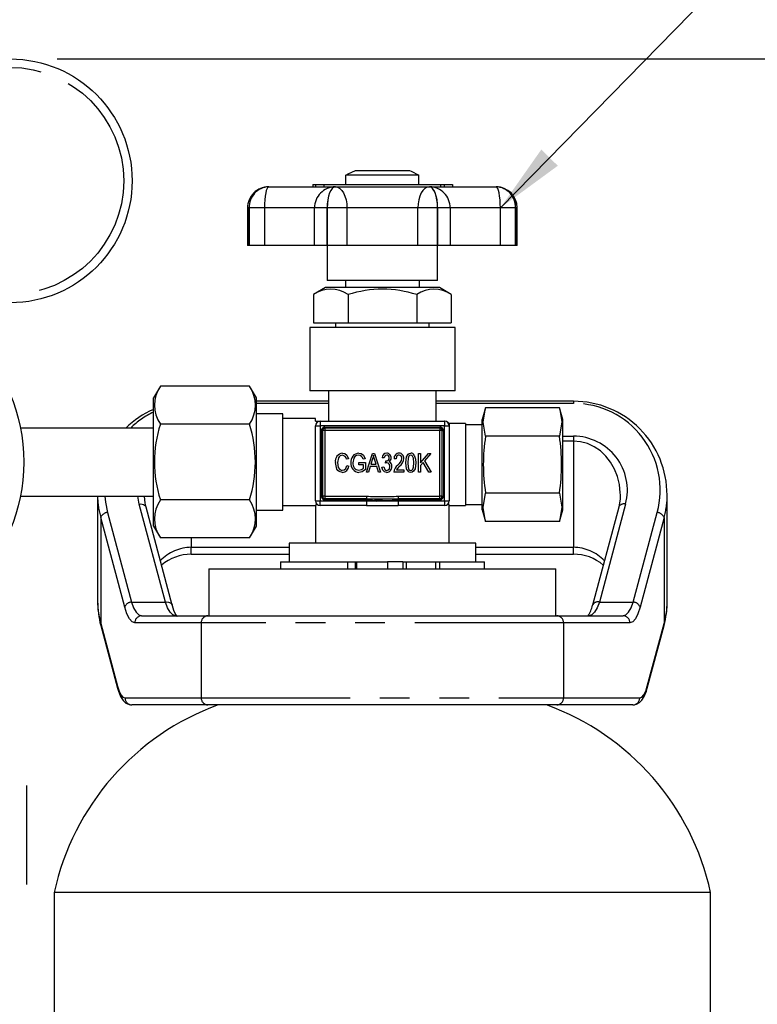
# Model space of a CAD drawing. Extents: x -40 to 841, y -34 to 591.
# Drawn here: x 255 to 287, y 158 to 200 of the extents above; entities that cross this region are included whole.
import ezdxf

# ---------------------------------------------------------------- set-up
doc = ezdxf.new("R2010")
doc.units = 0
doc.linetypes.add('PHANTOM', pattern=[12.7, 6.35, -1.27, 1.27, -1.27, 1.27, -1.27])
doc.layers.get('0').update_dxf_attribs({"linetype": 'CONTINUOUS'})
doc.styles.add('SLDTEXTSTYLE2', font='TXT', dxfattribs={"width": 0.605})
doc.dimstyles.new('SLDDIMSTYLE0', dxfattribs={"dimtxt": 5.172414, "dimasz": 3, "dimexe": 0, "dimexo": 0.0625, "dimgap": 1.293103, "dimtad": 1, "dimdec": 0, "dimlfac": 5, "dimrnd": 1e-09, "dimzin": 12, "dimtxsty": 'SLDTEXTSTYLE2', "dimsah": 1, "dimcen": 0.09, "dimazin": 3, "dimtfac": 1, "dimtdec": 0, "dimtofl": 0, "dimtmove": 0, "dimatfit": 3, "dimtolj": 1, "dimtzin": 12})
doc.dimstyles.new('SLDDIMSTYLE11', dxfattribs={"dimtxt": 5.172414, "dimasz": 3, "dimexe": 0, "dimexo": 0.0625, "dimgap": 1.293103, "dimtad": 0, "dimtih": 1, "dimtoh": 1, "dimdec": 0, "dimlfac": 5, "dimrnd": 1e-09, "dimzin": 12, "dimtxsty": 'SLDTEXTSTYLE2', "dimblk1": 'NONE', "dimblk2": 'NONE', "dimsah": 1, "dimcen": 0, "dimazin": 3, "dimtfac": 1, "dimtdec": 0, "dimtmove": 0, "dimatfit": 3, "dimtolj": 1, "dimtzin": 12})
doc.dimstyles.new('SLDDIMSTYLE12', dxfattribs={"dimtxt": 5.172414, "dimasz": 3, "dimexe": 0, "dimexo": 0.0625, "dimgap": 1.293103, "dimtad": 0, "dimtih": 1, "dimtoh": 1, "dimdec": 0, "dimlfac": 5, "dimrnd": 1e-09, "dimzin": 12, "dimtxsty": 'SLDTEXTSTYLE2', "dimblk1": 'NONE', "dimblk2": 'NONE', "dimsah": 1, "dimcen": 0, "dimazin": 3, "dimtfac": 1, "dimtdec": 0, "dimtmove": 0, "dimatfit": 3, "dimtolj": 1, "dimtzin": 12})
doc.dimstyles.new('SLDDIMSTYLE2', dxfattribs={"dimtxt": 0.18, "dimasz": 3, "dimexe": 0, "dimexo": 0.0625, "dimgap": 0, "dimtad": 0, "dimtih": 1, "dimtoh": 1, "dimdec": 0, "dimrnd": 1e-09, "dimzin": 0, "dimtxsty": 'STANDARD', "dimsah": 1, "dimcen": 0.09, "dimazin": 3, "dimtfac": 3, "dimtdec": 0, "dimtofl": 0, "dimtmove": 0, "dimatfit": 3, "dimtolj": 1, "dimtzin": 0})
doc.dimstyles.new('SLDDIMSTYLE3', dxfattribs={"dimtxt": 5.172414, "dimasz": 3, "dimexe": 0, "dimexo": 0.0625, "dimgap": 1.293103, "dimtad": 0, "dimtih": 1, "dimtoh": 1, "dimdec": 0, "dimlfac": 5, "dimrnd": 1e-09, "dimzin": 12, "dimtxsty": 'SLDTEXTSTYLE2', "dimblk1": 'NONE', "dimblk2": 'NONE', "dimsah": 1, "dimcen": 0, "dimazin": 3, "dimtfac": 1, "dimtdec": 0, "dimtmove": 0, "dimatfit": 3, "dimtolj": 1, "dimtzin": 12})

# ---------------------------------------------------------------- blocks, each defined once
blk = doc.blocks.new('_D_11')
at = {"color": 7, "linetype": 'CONTINUOUS'}
blk.add_line((256.802, 133.871), (284.802, 133.871), dxfattribs=at)
for points in [[(256.802, 133.871), (259.802, 133.371), (259.802, 134.371)], [(284.802, 133.871), (281.802, 134.371), (281.802, 133.371)]]:
    blk.add_solid(points, dxfattribs=at)
at = {"color": 7, "linetype": 'CONTINUOUS', "char_height": 7, "attachment_point": 1, "style": 'SLDTEXTSTYLE2'}
for s, insert in [('%%c', (259.006, 142.894)), ('140', (269.443, 142.894))]:
    blk.add_mtext(s, dxfattribs=dict(at, insert=insert))
blk = doc.blocks.new('_D_12')
at = {"color": 7, "linetype": 'CONTINUOUS'}
for p, q in [((256.927, 198.527), (316.111, 198.527)), ((314.111, 198.527), (314.111, 98.972))]:
    blk.add_line(p, q, dxfattribs=at)
for points in [[(314.111, 198.527), (313.611, 195.527), (314.611, 195.527)], [(314.111, 98.972), (314.611, 101.972), (313.611, 101.972)]]:
    blk.add_solid(points, dxfattribs=at)
at = {"color": 7, "linetype": 'CONTINUOUS', "insert": (305.087, 142.173), "char_height": 7, "attachment_point": 1, "rotation": 90, "style": 'SLDTEXTSTYLE2'}
blk.add_mtext('498', dxfattribs=at)
blk = doc.blocks.new('_D_14')
at = {"color": 7, "linetype": 'CONTINUOUS'}
blk.add_line((183.235, 347.66), (308.281, 347.66), dxfattribs=at)
at = {"color": 7, "linetype": 'CONTINUOUS', "char_height": 7, "attachment_point": 1, "style": 'SLDTEXTSTYLE2'}
for s, insert in [('%%c', (184.823, 356.683)), ('Hole for G4 HydroTap Taps', (206.217, 356.683)), ('35', (195.26, 356.683))]:
    blk.add_mtext(s, dxfattribs=dict(at, insert=insert))
blk = doc.blocks.new('_NONE')
blk = doc.blocks.new('_D_35')
at = {"color": 7, "linetype": 'CONTINUOUS'}
blk.add_line((640.52, 205.007), (661.314, 205.007), dxfattribs=at)
at = {"color": 7, "linetype": 'CONTINUOUS', "char_height": 7, "attachment_point": 1, "style": 'SLDTEXTSTYLE2'}
for s, insert in [('%%c', (642.108, 225.017)), ('35', (652.545, 225.017)), ('hole', (645.107, 214.031))]:
    blk.add_mtext(s, dxfattribs=dict(at, insert=insert))
blk = doc.blocks.new('_D_36')
at = {"color": 7, "linetype": 'CONTINUOUS'}
blk.add_line((587.847, 219.178), (544.265, 219.178), dxfattribs=at)
at = {"color": 7, "linetype": 'CONTINUOUS', "char_height": 7, "attachment_point": 1, "style": 'SLDTEXTSTYLE2'}
for s, insert in [('%%c', (544.265, 239.187)), ('hole', (570.043, 239.187)), ('108', (554.701, 239.187)), ('for bowl', (555.606, 228.201))]:
    blk.add_mtext(s, dxfattribs=dict(at, insert=insert))

msp = doc.modelspace()

# ---------------------------------------------------------------- linework, layer by layer
at = {"color": 7, "linetype": 'CONTINUOUS'}
for p, q in [((269.648567, 193.772403), (271.954993, 193.772403)), ((269.241682, 193.172399), (269.241682, 193.572406)), ((272.361878, 193.572406), (269.241682, 193.572406)), ((272.361878, 193.172399), (272.361878, 193.572406)), ((265.950546, 193.072406), (265.95228, 193.072406)), ((265.95228, 193.072406), (268.7906, 193.072406)), ((267.831341, 193.172399), (267.831341, 193.072406)), ((267.831341, 193.172399), (267.95046, 193.172399)), ((267.95046, 193.172399), (267.95046, 193.072406)), ((267.95046, 193.172399), (268.301782, 193.172399)), ((268.301782, 193.172399), (268.301782, 193.072406)), ((268.301782, 193.172399), (270.80178, 193.172399)), ((268.7906, 193.072406), (268.794784, 193.072406)), ((268.794784, 193.072406), (272.808775, 193.072406)), ((269.098804, 193.184904), (269.098804, 193.172399)), ((270.80178, 193.172399), (273.301777, 193.172399)), ((272.808775, 193.072406), (272.81296, 193.072406)), ((272.81296, 193.072406), (275.651279, 193.072406)), ((273.301777, 193.072406), (273.301777, 193.172399)), ((273.301777, 193.172399), (273.432842, 193.172399)), ((273.432842, 193.172399), (273.432842, 193.072406)), ((273.432842, 193.172399), (273.7896, 193.172399)), ((273.7896, 193.172399), (273.7896, 193.072406)), ((275.651279, 193.072406), (275.653014, 193.072406)), ((265.050545, 192.172401), (265.050545, 190.572397)), ((276.553014, 190.572397), (276.553014, 192.172401)), ((265.118906, 190.572397), (265.050545, 190.572397)), ((265.118906, 190.572397), (265.120939, 190.572397)), ((265.770587, 190.572397), (265.120939, 190.572397)), ((267.909131, 190.572397), (265.770587, 190.572397)), ((268.445829, 190.572397), (267.909131, 190.572397)), ((268.445829, 190.572397), (268.450728, 190.572397)), ((269.289604, 190.572397), (268.450728, 190.572397)), ((268.451777, 190.572397), (268.451777, 189.072399)), ((272.313956, 190.572397), (269.289604, 190.572397)), ((273.152831, 190.572397), (272.313956, 190.572397)), ((273.151782, 189.072399), (273.151782, 190.572397)), ((273.152831, 190.572397), (273.157731, 190.572397)), ((273.694429, 190.572397), (273.157731, 190.572397)), ((275.832972, 190.572397), (273.694429, 190.572397)), ((276.482621, 190.572397), (275.832972, 190.572397)), ((276.482621, 190.572397), (276.484654, 190.572397)), ((276.553014, 190.572397), (276.484654, 190.572397)), ((273.151782, 189.072399), (268.451777, 189.072399)), ((269.22178, 189.072399), (269.22178, 188.772409)), ((272.38178, 188.772409), (272.38178, 189.072399)), ((268.368837, 188.772409), (267.868838, 188.472407)), ((273.234716, 188.772409), (268.368837, 188.772409)), ((273.734722, 188.472407), (273.234716, 188.772409)), ((267.868838, 188.472407), (267.868838, 187.272398)), ((269.335309, 188.472407), (269.335309, 187.272398)), ((272.268251, 188.472407), (272.268251, 187.272398)), ((273.734722, 188.472407), (273.734722, 187.272398)), ((267.701778, 187.072401), (267.701778, 184.372405)), ((273.901782, 187.072401), (267.701778, 187.072401)), ((267.868838, 187.272398), (269.335309, 187.272398)), ((268.801782, 187.272398), (268.801782, 187.072401)), ((269.335309, 187.272398), (272.268251, 187.272398)), ((272.268251, 187.272398), (273.734722, 187.272398)), ((272.801778, 187.072401), (272.801778, 187.272398)), ((273.901782, 184.372405), (273.901782, 187.072401)), ((261.331782, 184.56556), (261.03178, 184.065561)), ((265.131781, 184.56556), (261.331782, 184.56556)), ((265.431777, 184.065561), (265.131781, 184.56556)), ((261.03178, 178.599242), (261.03178, 184.065561)), ((265.431777, 178.599242), (265.431777, 184.065561)), ((273.901782, 184.372405), (267.701778, 184.372405)), ((268.50178, 184.372405), (268.50178, 183.072404)), ((273.10178, 183.072404), (273.10178, 184.372405)), ((268.50178, 183.922152), (265.431777, 183.922152)), ((278.951779, 183.922152), (273.10178, 183.922152)), ((275.201777, 183.647279), (275.051782, 183.14728)), ((278.351781, 183.647279), (275.201777, 183.647279)), ((278.501782, 183.14728), (278.351781, 183.647279)), ((266.551778, 183.392398), (265.431777, 183.392398)), ((266.551778, 181.332402), (266.551778, 183.392398)), ((267.951778, 183.1924), (266.551778, 183.1924)), ((267.951778, 183.072404), (267.951778, 183.1924)), ((275.051782, 181.222407), (275.051782, 183.14728)), ((278.501782, 181.222407), (278.501782, 183.14728)), ((261.03178, 182.782404), (255.360279, 182.782404)), ((265.131781, 182.948987), (261.331782, 182.948987)), ((267.951778, 183.072404), (268.151781, 183.072404)), ((267.951778, 179.6724), (267.951778, 182.872407)), ((268.151781, 183.072404), (273.451778, 183.072404)), ((273.251781, 182.772402), (268.351779, 182.772402)), ((273.458359, 183.072345), (273.449567, 183.072356)), ((274.351779, 182.972399), (273.651782, 182.972399)), ((273.651782, 182.972399), (273.651782, 182.872407)), ((273.651782, 182.872407), (273.651782, 179.6724)), ((274.351779, 182.972399), (274.351779, 179.472403)), ((275.051782, 182.922403), (274.351779, 182.922403)), ((268.25178, 182.672397), (268.25178, 179.872398)), ((273.35178, 179.872398), (273.35178, 182.672397)), ((278.351781, 182.434837), (275.201777, 182.434837)), ((269.358245, 181.473104), (269.275132, 181.452326)), ((270.064739, 181.473104), (269.981626, 181.452326)), ((270.127079, 180.901675), (270.382598, 181.701676)), ((270.386008, 181.466941), (270.310679, 181.234149)), ((270.382598, 181.701676), (270.463601, 181.701676)), ((270.463601, 181.701676), (270.719287, 180.901675)), ((270.53552, 181.234149), (270.468638, 181.453947)), ((270.875129, 181.504277), (270.792011, 181.514661)), ((271.384218, 181.462721), (271.301106, 181.473104)), ((272.340062, 181.701676), (272.423181, 181.701676)), ((272.340062, 180.901675), (272.340062, 181.701676)), ((272.423181, 181.701676), (272.423181, 181.303136)), ((272.423181, 181.303136), (272.762469, 181.701676)), ((272.868315, 181.701676), (272.592011, 181.377165)), ((272.762469, 181.701676), (272.868315, 181.701676)), ((278.504279, 181.65882), (278.501782, 181.65882)), ((266.551778, 179.272405), (266.551778, 181.332402)), ((269.285521, 181.182198), (269.368634, 181.16142)), ((269.79461, 181.213371), (269.79461, 181.306867)), ((269.79461, 181.306867), (270.075128, 181.306867)), ((269.992015, 181.213371), (269.79461, 181.213371)), ((269.992015, 181.066612), (269.992015, 181.213371)), ((270.075128, 181.306867), (270.075128, 181.01385)), ((270.28341, 181.140641), (270.213601, 180.901675)), ((270.562956, 181.140641), (270.28341, 181.140641)), ((270.310679, 181.234149), (270.53552, 181.234149)), ((270.63292, 180.901675), (270.562956, 181.140641)), ((270.781622, 181.119863), (270.86474, 181.130246)), ((270.93747, 181.285445), (270.947859, 181.379596)), ((270.947859, 181.379596), (270.960358, 181.378464)), ((272.536168, 181.311576), (272.423181, 181.178955)), ((272.423181, 181.178955), (272.423181, 180.901675)), ((272.784868, 180.901675), (272.536168, 181.311576)), ((272.592011, 181.377165), (272.880325, 180.901675)), ((275.051782, 179.297535), (275.051782, 181.222407)), ((278.501782, 179.297535), (278.501782, 181.222407)), ((270.213601, 180.901675), (270.127079, 180.901675)), ((270.719287, 180.901675), (270.63292, 180.901675)), ((271.716687, 180.901675), (271.290717, 180.901675)), ((271.405003, 180.995182), (271.716687, 180.995182)), ((271.716687, 180.995182), (271.716687, 180.901675)), ((272.423181, 180.901675), (272.340062, 180.901675)), ((272.880325, 180.901675), (272.784868, 180.901675)), ((255.360279, 179.882399), (261.03178, 179.882399)), ((258.651778, 179.882399), (258.651778, 175.396661)), ((268.351779, 179.772405), (270.131257, 179.772405)), ((271.472302, 179.772405), (273.251781, 179.772405)), ((278.351781, 180.009965), (275.201777, 180.009965)), ((282.951781, 175.396661), (282.951781, 179.922156)), ((261.837521, 175.223533), (260.719618, 179.405669)), ((265.131781, 179.715816), (261.331782, 179.715816)), ((266.551778, 179.472403), (267.951778, 179.472403)), ((267.99818, 179.54431), (267.951778, 179.472403)), ((267.951778, 179.472403), (267.951778, 177.8724)), ((270.131257, 179.472403), (268.151781, 179.472403)), ((270.131257, 179.472403), (271.472302, 179.472403)), ((273.451778, 179.472403), (271.472302, 179.472403)), ((273.607013, 179.546301), (273.651782, 179.472403)), ((273.651782, 177.8724), (273.651782, 179.472403)), ((273.651782, 179.472403), (274.351779, 179.472403)), ((274.351779, 179.522399), (275.051782, 179.522399)), ((280.883941, 179.405669), (279.766038, 175.223533)), ((265.431777, 179.272405), (266.551778, 179.272405)), ((275.051782, 179.297535), (275.201777, 178.797535)), ((278.351781, 178.797535), (278.501782, 179.297535)), ((261.03178, 178.599242), (261.331782, 178.099243)), ((265.131781, 178.099243), (265.431777, 178.599242)), ((278.351781, 178.797535), (275.201777, 178.797535)), ((265.131781, 178.099243), (261.331782, 178.099243)), ((266.821781, 177.8724), (266.821781, 177.072398)), ((274.781779, 177.8724), (266.821781, 177.8724)), ((274.781779, 177.072398), (274.781779, 177.8724)), ((262.65178, 177.396671), (266.821781, 177.396671)), ((274.781779, 177.396671), (278.951779, 177.396671)), ((266.451779, 177.072398), (266.451779, 176.772408)), ((266.451779, 177.072398), (269.321308, 177.072398)), ((269.321308, 177.072398), (269.647327, 177.072398)), ((269.647327, 177.072398), (269.694123, 177.072398)), ((269.694123, 177.072398), (269.694123, 176.772408)), ((269.694123, 177.072398), (271.018949, 177.072398)), ((271.018949, 177.072398), (271.018949, 176.772408)), ((271.676752, 177.072398), (271.018949, 177.072398)), ((271.676752, 177.072398), (271.676752, 176.772408)), ((271.686658, 177.072398), (271.812853, 177.072398)), ((271.812853, 177.072398), (271.812853, 176.772408)), ((271.812853, 177.072398), (273.068217, 177.072398)), ((273.068217, 177.072398), (273.068217, 176.772408)), ((273.068217, 177.072398), (273.237625, 177.072398)), ((273.237625, 177.072398), (275.15178, 177.072398)), ((275.15178, 176.772408), (275.15178, 177.072398)), ((263.40178, 176.772408), (263.40178, 174.772398)), ((263.40178, 176.772408), (270.80178, 176.772408)), ((270.80178, 176.772408), (278.20178, 176.772408)), ((278.20178, 174.772398), (278.20178, 176.772408)), ((260.53327, 174.772398), (263.362953, 174.772398)), ((263.362953, 174.772398), (278.240606, 174.772398)), ((278.240606, 174.772398), (281.070283, 174.772398)), ((258.787456, 174.363713), (259.501389, 171.692853)), ((282.102171, 171.692853), (282.816103, 174.363713)), ((263.362953, 170.972399), (260.112533, 170.972399)), ((278.240606, 170.972399), (263.362953, 170.972399)), ((281.491026, 170.972399), (278.240606, 170.972399)), ((255.615775, 167.538828), (255.615775, 163.314658)), ((256.801781, 162.9724), (256.801781, 103.972403)), ((284.801778, 162.9724), (256.801781, 162.9724)), ((284.801778, 103.972403), (284.801778, 162.9724))]:
    msp.add_line(p, q, dxfattribs=at)
at = {"color": 8, "linetype": 'PHANTOM'}
for p, q in [((265.118906, 192.172401), (265.050545, 192.172401)), ((265.118906, 192.172401), (265.118906, 190.572397)), ((265.120939, 192.172401), (265.118906, 192.172401)), ((265.770587, 192.172401), (265.120939, 192.172401)), ((265.120939, 190.572397), (265.120939, 192.172401)), ((267.909131, 192.172401), (265.770587, 192.172401)), ((265.770587, 192.172401), (265.770587, 190.572397)), ((268.445829, 192.172401), (267.909131, 192.172401)), ((267.909131, 190.572397), (267.909131, 192.172401)), ((268.450728, 192.172401), (268.445829, 192.172401)), ((268.445829, 192.172401), (268.445829, 190.572397)), ((268.450728, 190.572397), (268.450728, 192.172401)), ((269.289604, 192.172401), (268.450728, 192.172401)), ((269.289604, 192.172401), (269.289604, 190.572397)), ((272.313956, 192.172401), (269.289604, 192.172401)), ((272.313956, 190.572397), (272.313956, 192.172401)), ((273.152831, 192.172401), (272.313956, 192.172401)), ((273.152831, 192.172401), (273.152831, 190.572397)), ((273.157731, 192.172401), (273.152831, 192.172401)), ((273.157731, 190.572397), (273.157731, 192.172401)), ((273.694429, 192.172401), (273.157731, 192.172401)), ((273.694429, 192.172401), (273.694429, 190.572397)), ((275.832972, 192.172401), (273.694429, 192.172401)), ((275.832972, 190.572397), (275.832972, 192.172401)), ((276.482621, 192.172401), (275.832972, 192.172401)), ((276.482621, 192.172401), (276.482621, 190.572397)), ((276.484654, 192.172401), (276.482621, 192.172401)), ((276.484654, 190.572397), (276.484654, 192.172401)), ((276.553014, 192.172401), (276.484654, 192.172401)), ((268.50178, 183.834283), (265.431777, 183.834283)), ((278.951779, 183.834283), (273.10178, 183.834283)), ((278.951779, 183.922152), (278.951779, 183.834283)), ((267.951778, 182.872407), (268.151781, 182.872407)), ((268.151781, 183.072404), (268.151781, 182.872407)), ((273.451778, 182.872407), (268.151781, 182.872407)), ((268.151781, 182.872407), (268.151781, 179.6724)), ((268.351779, 182.822398), (273.251781, 182.822398)), ((268.351779, 182.772402), (268.351779, 182.822398)), ((268.351779, 182.772402), (268.351779, 182.672397)), ((273.251781, 182.772402), (273.251781, 182.822398)), ((273.251781, 182.772402), (273.251781, 182.672397)), ((273.451778, 183.072404), (273.451778, 182.872407)), ((273.451778, 179.6724), (273.451778, 182.872407)), ((273.451778, 182.872407), (273.651782, 182.872407)), ((268.201778, 179.872398), (268.201778, 182.672397)), ((268.201778, 182.672397), (268.25178, 182.672397)), ((268.351779, 182.672397), (268.25178, 182.672397)), ((273.251781, 182.672397), (268.351779, 182.672397)), ((268.351779, 182.672397), (268.351779, 179.872398)), ((273.251781, 179.872398), (273.251781, 182.672397)), ((273.35178, 182.672397), (273.251781, 182.672397)), ((273.35178, 182.672397), (273.401782, 182.672397)), ((273.401782, 182.672397), (273.401782, 179.872398)), ((278.501782, 182.434277), (278.951779, 182.434277)), ((278.951779, 182.434277), (278.951779, 182.222156)), ((278.951779, 182.222156), (278.501782, 182.222156)), ((278.951779, 182.222156), (278.951779, 177.696661)), ((260.429791, 179.54034), (260.365614, 179.882399)), ((268.201778, 179.872398), (268.25178, 179.872398)), ((268.351779, 179.872398), (268.25178, 179.872398)), ((268.351779, 179.872398), (270.131257, 179.872398)), ((268.351779, 179.872398), (268.351779, 179.772405)), ((268.351779, 179.722409), (268.351779, 179.772405)), ((270.131257, 179.872398), (270.131257, 179.772405)), ((270.131257, 179.722409), (270.131257, 179.772405)), ((271.472302, 179.872398), (271.472302, 179.772405)), ((271.472302, 179.872398), (273.251781, 179.872398)), ((271.472302, 179.722409), (271.472302, 179.772405)), ((273.35178, 179.872398), (273.251781, 179.872398)), ((273.251781, 179.772405), (273.251781, 179.872398)), ((273.251781, 179.772405), (273.251781, 179.722409)), ((273.35178, 179.872398), (273.401782, 179.872398)), ((261.5477, 175.358192), (260.429791, 179.54034)), ((267.951778, 179.6724), (268.151781, 179.6724)), ((268.151781, 179.6724), (270.131257, 179.6724)), ((268.151781, 179.472403), (268.151781, 179.6724)), ((270.131257, 179.722409), (268.351779, 179.722409)), ((270.131257, 179.6724), (270.131257, 179.472403)), ((273.251781, 179.722409), (271.472302, 179.722409)), ((271.472302, 179.6724), (271.472302, 179.472403)), ((271.472302, 179.6724), (273.451778, 179.6724)), ((273.451778, 179.6724), (273.451778, 179.472403)), ((273.451778, 179.6724), (273.651782, 179.6724)), ((281.173769, 179.54034), (280.05586, 175.358192)), ((258.787456, 178.966669), (258.787456, 174.441187)), ((259.808722, 175.146059), (258.787456, 178.966669)), ((259.077278, 179.178802), (260.098544, 175.358192)), ((281.505016, 175.358192), (282.526282, 179.178802)), ((282.816103, 178.966669), (281.794837, 175.146059)), ((282.816103, 178.966669), (282.816103, 174.441187)), ((262.65178, 178.099243), (262.65178, 177.696661)), ((262.65178, 177.396671), (262.65178, 177.696661)), ((262.65178, 177.696661), (266.821781, 177.696661)), ((274.781779, 177.696661), (278.951779, 177.696661)), ((278.951779, 177.396671), (278.951779, 177.696661)), ((269.321308, 176.772408), (269.321308, 177.072398)), ((269.647327, 177.072398), (269.647327, 176.772408)), ((273.237625, 177.072398), (273.237625, 176.772408)), ((260.098544, 175.358192), (261.5477, 175.358192)), ((280.05586, 175.358192), (281.505016, 175.358192)), ((258.787456, 174.441187), (259.501389, 171.770327)), ((263.073126, 174.472408), (260.243449, 174.472408)), ((278.530434, 174.472408), (263.073126, 174.472408)), ((263.073126, 174.472408), (263.073126, 171.272401)), ((278.530434, 174.472408), (278.530434, 171.272401)), ((281.360111, 174.472408), (278.530434, 174.472408)), ((282.102171, 171.770327), (282.816103, 174.441187)), ((259.822712, 171.272401), (263.073126, 171.272401)), ((263.073126, 171.272401), (278.530434, 171.272401)), ((278.530434, 171.272401), (281.780848, 171.272401))]:
    msp.add_line(p, q, dxfattribs=at)
at = {"color": 7, "linetype": 'CONTINUOUS', "flags": 128}
for points in [[(269.241682, 193.572406), (269.338778, 193.620292), (269.648567, 193.772403)], [(271.954993, 193.772403), (272.034726, 193.733386), (272.361878, 193.572406)], [(275.201777, 182.434837), (275.104335, 183.033745), (275.201777, 183.647279)], [(278.351781, 183.647279), (278.449223, 183.04836), (278.351781, 182.434837)], [(269.099644, 181.618563), (268.996665, 181.592492), (268.955192, 181.558685), (268.924329, 181.514899), (268.880323, 181.307034)], [(269.103053, 181.712071), (269.206533, 181.689982), (269.289592, 181.624417), (269.358245, 181.473104)], [(269.78682, 181.618563), (269.704208, 181.605427), (269.633171, 181.561689), (269.584498, 181.493656), (269.54526, 181.301347)], [(269.79461, 181.712071), (269.903538, 181.69326), (269.994262, 181.630627), (270.064739, 181.473104)], [(270.423183, 181.618397), (270.40492, 181.532947), (270.386008, 181.466941)], [(270.468638, 181.453947), (270.441851, 181.545679), (270.423183, 181.618397)], [(270.990065, 181.628947), (270.939502, 181.616823), (270.901212, 181.581704), (270.875129, 181.504277)], [(271.511004, 181.628947), (271.467975, 181.621436), (271.431133, 181.598024), (271.404693, 181.563203), (271.384218, 181.462721)], [(271.799806, 181.301347), (271.832189, 181.555967), (271.896276, 181.666402), (271.950123, 181.701032), (272.01328, 181.712071)], [(272.009871, 181.628947), (271.964601, 181.615333), (271.931258, 181.581275), (271.896979, 181.492559), (271.882925, 181.301681)], [(272.142664, 181.301681), (272.128239, 181.495063), (272.091875, 181.584183), (272.056326, 181.616811), (272.009871, 181.628947)], [(272.160521, 181.627647), (272.216949, 181.449167), (272.225776, 181.301347)], [(269.095585, 180.891291), (268.957552, 180.925552), (268.902067, 180.970911), (268.860707, 181.029586), (268.79721, 181.307034)], [(268.880323, 181.307034), (268.920019, 181.09564), (268.990234, 181.014399), (269.039348, 180.991856), (269.092986, 180.984799)], [(269.092986, 180.984799), (269.174692, 181.00398), (269.238219, 181.058912), (269.285521, 181.182198)], [(269.795099, 180.984799), (269.912914, 181.013123), (269.992015, 181.066612)], [(270.988926, 180.891291), (270.897094, 180.91418), (270.827452, 180.978565), (270.781622, 181.119863)], [(270.86474, 181.130246), (270.906708, 181.015722), (270.943371, 180.984751), (270.990226, 180.974404)], [(270.994774, 181.296484), (270.962289, 181.292347), (270.93747, 181.285445)], [(270.990226, 180.974404), (271.053425, 180.993132), (271.099255, 181.041126), (271.124479, 181.141774)], [(272.012302, 180.891291), (271.949515, 180.903165), (271.896079, 180.93826), (271.830085, 181.047026), (271.799806, 181.301347)], [(271.882925, 181.301681), (271.897283, 181.108765), (271.93335, 181.019751), (271.968487, 180.986826), (272.01474, 180.974404)], [(272.225776, 181.301347), (272.193214, 181.04705), (272.129288, 180.936674), (272.07543, 180.902187), (272.012302, 180.891291)], [(272.01474, 180.974404), (272.060171, 180.987851), (272.09383, 181.021718), (272.128573, 181.110446), (272.142664, 181.301681)], [(270.075128, 181.01385), (269.932428, 180.917958), (269.80013, 180.891291)], [(260.719618, 179.405669), (260.682282, 179.574172), (260.655448, 179.882399)], [(270.131257, 179.772405), (270.131269, 179.772405), (270.470533, 179.763178), (270.80597, 179.755704), (271.472302, 179.772405)], [(275.201777, 178.797535), (275.104335, 179.396443), (275.201777, 180.009965)], [(278.351781, 180.009965), (278.449223, 179.411058), (278.351781, 178.797535)], [(280.944017, 179.928676), (280.944869, 179.756049), (280.883941, 179.405669)], [(262.038794, 174.758665), (262.041214, 174.757556), (262.01556, 174.786512), (261.966732, 174.866764), (261.906746, 175.004105), (261.844763, 175.196926), (261.837521, 175.223533)], [(259.501389, 171.692853), (259.539786, 171.562974), (259.632692, 171.333615), (259.746692, 171.157519), (259.861615, 171.052389), (259.996775, 170.988528), (260.112533, 170.972399)], [(281.491026, 170.972399), (281.643155, 171.000533), (281.769899, 171.072905), (281.873486, 171.177904), (281.969103, 171.330135), (282.062331, 171.558587), (282.102171, 171.692853)]]:
    msp.add_lwpolyline(points, dxfattribs=at)
at = {"color": 8, "linetype": 'PHANTOM', "flags": 128}
for points in [[(265.95228, 193.072406), (265.916833, 193.055109), (265.882752, 193.003897), (265.851334, 192.920724), (265.823803, 192.808799), (265.801206, 192.672412), (265.784416, 192.51682), (265.77408, 192.347984), (265.770587, 192.172401)], [(268.7906, 193.072406), (268.723336, 193.055109), (268.658659, 193.003897), (268.599054, 192.920724), (268.546811, 192.808799), (268.503931, 192.672412), (268.472073, 192.51682), (268.452451, 192.347984), (268.445829, 192.172401)], [(268.794784, 193.072406), (268.727663, 193.055109), (268.663117, 193.003897), (268.603638, 192.920724), (268.551496, 192.808799), (268.508712, 192.672412), (268.476919, 192.51682), (268.457338, 192.347984), (268.450728, 192.172401)], [(268.794784, 193.072406), (268.89132, 193.055109), (268.984142, 193.003897), (269.069687, 192.920724), (269.144675, 192.808799), (269.206211, 192.672412), (269.251934, 192.51682), (269.280091, 192.347984), (269.289604, 192.172401)], [(272.808775, 193.072406), (272.71224, 193.055109), (272.619417, 193.003897), (272.533867, 192.920724), (272.458884, 192.808799), (272.397348, 192.672412), (272.351626, 192.51682), (272.323468, 192.347984), (272.313956, 192.172401)], [(273.152831, 192.172401), (273.146221, 192.347984), (273.126641, 192.51682), (273.094848, 192.672412), (273.052058, 192.808799), (272.999922, 192.920724), (272.940442, 193.003897), (272.875896, 193.055109), (272.808775, 193.072406)], [(273.157731, 192.172401), (273.151109, 192.347984), (273.131487, 192.51682), (273.099628, 192.672412), (273.056749, 192.808799), (273.004505, 192.920724), (272.944901, 193.003897), (272.880224, 193.055109), (272.81296, 193.072406)], [(275.832972, 192.172401), (275.829479, 192.347984), (275.819144, 192.51682), (275.802353, 192.672412), (275.779757, 192.808799), (275.75222, 192.920724), (275.720808, 193.003897), (275.686726, 193.055109), (275.651279, 193.072406)], [(280.951771, 179.928867), (280.949834, 180.023627), (280.913171, 180.371873), (280.830887, 180.709664), (280.704895, 181.029133), (280.538121, 181.322853), (280.334446, 181.583981), (280.098602, 181.806461), (279.836086, 181.985108), (279.552999, 182.115773), (279.25593, 182.195405), (278.951779, 182.222156)], [(258.960363, 179.882399), (258.987501, 179.621403), (259.077278, 179.178802)], [(260.429791, 179.54034), (260.493919, 179.543821), (260.554978, 179.53699), (260.610041, 179.520146), (260.656467, 179.494111), (260.692033, 179.460136), (260.715041, 179.419832), (260.719618, 179.405669)], [(270.131257, 179.6724), (270.531258, 179.660908), (271.472302, 179.6724)], [(260.243449, 174.472408), (260.123506, 174.516598), (260.008177, 174.647478), (259.901884, 174.860029), (259.808722, 175.146059)], [(260.098544, 175.358192), (260.191706, 175.109462), (260.297999, 174.92464), (260.413334, 174.810831), (260.53327, 174.772398)], [(261.5477, 175.358192), (261.611828, 175.361685), (261.672881, 175.354842), (261.727944, 175.337998), (261.77437, 175.311963), (261.809942, 175.277988), (261.83295, 175.237684), (261.837307, 175.22432)], [(261.982426, 174.772398), (261.862484, 174.810831), (261.747155, 174.92464), (261.640862, 175.109462), (261.5477, 175.358192)], [(280.05586, 175.358192), (279.962698, 175.109462), (279.856405, 174.92464), (279.741076, 174.810831), (279.621133, 174.772398)], [(281.070283, 174.772398), (281.190226, 174.810831), (281.305561, 174.92464), (281.411848, 175.109462), (281.505016, 175.358192)], [(281.794837, 175.146059), (281.701675, 174.860029), (281.595382, 174.647478), (281.480053, 174.516598), (281.360111, 174.472408)], [(258.787456, 174.441187), (258.782688, 174.394254), (258.787456, 174.363713)], [(282.816103, 174.363713), (282.820872, 174.394254), (282.816103, 174.441187)], [(259.501389, 171.770327), (259.49662, 171.723382), (259.501407, 171.692781)], [(259.501389, 171.770327), (259.57025, 171.558909), (259.648809, 171.401803), (259.734056, 171.305065), (259.822712, 171.272401)], [(281.780848, 171.272401), (281.869504, 171.305065), (281.954751, 171.401803), (282.03331, 171.558909), (282.102171, 171.770327)], [(282.102165, 171.692829), (282.106939, 171.723382), (282.102171, 171.770327)]]:
    msp.add_lwpolyline(points, dxfattribs=at)
at = {"color": 7, "linetype": 'CONTINUOUS'}
for centre, radius in [((254.926781, 193.32686), 5.200001), ((248.001779, 181.332397), 7.500002)]:
    msp.add_circle(centre, radius, dxfattribs=at)
at = {"color": 8, "linetype": 'PHANTOM'}
msp.add_circle((254.926779, 193.326851), 4.839997, dxfattribs=at)
at = {"color": 7, "linetype": 'CONTINUOUS'}
for centre, radius, start, end in [((265.950548, 192.172404), 0.900002, 90.0001146, 180.0002175), ((275.653002, 192.172394), 0.900012, 0.0004303, 89.9992377), ((268.602073, 187.413435), 1.288043, 55.3011442, 124.6988558), ((270.80178, 183.924179), 4.778798, 72.1292831, 107.8707169), ((273.001486, 187.413435), 1.288043, 55.3011322, 124.6988678), ((262.499103, 183.757273), 1.419847, 145.3001478, 214.6998522), ((263.964437, 183.757273), 1.419866, 325.3006858, 34.6993142), ((262.384323, 180.322923), 3.520863, 112.5910411, 135.6896338), ((278.961055, 179.939167), 3.982995, 359.8005583, 90.1334407), ((266.40305, 181.332402), 5.322698, 162.3191041, 197.6808959), ((260.056518, 181.332402), 5.326503, 342.3321522, 17.6678478), ((268.15178, 182.872401), 0.200003, 89.9998137, 179.9984787), ((268.351781, 182.672401), 0.100001, 90.0015213, 180.0018938), ((273.251778, 182.672401), 0.100001, 359.9981062, 89.9984787), ((273.451779, 182.872401), 0.200003, 0.0015213, 90.0001863), ((273.474189, 182.872619), 0.199784, 17.6062321, 91.9694563), ((282.869148, 181.222401), 7.76264, 171.0142618, 188.9857382), ((270.682955, 181.222401), 7.764077, 351.0159384, 8.9840616), ((269.137636, 181.367968), 0.345837, 95.7390547, 190.1481081), ((269.090562, 181.433231), 0.185555, 5.9066059, 87.1946757), ((269.814369, 181.355688), 0.35693, 93.173357, 189.3111921), ((269.79383, 181.429518), 0.189176, 6.9248834, 92.1236256), ((270.994304, 181.509825), 0.202351, 91.8435532, 178.6306735), ((270.968297, 181.503333), 0.125121, 266.3620077, 2.3654399), ((270.980293, 181.515714), 0.1965, 356.5206181, 87.8122476), ((270.98507, 181.52019), 0.108871, 353.8347729, 87.3706183), ((270.994838, 181.497619), 0.181698, 300.2353524, 1.9458973), ((271.519086, 181.493222), 0.218907, 91.3074544, 185.2729008), ((271.203045, 181.553784), 0.435296, 305.3151012, 351.5085454), ((271.506614, 181.501502), 0.12752, 354.6026495, 88.0273916), ((271.510235, 181.50495), 0.207157, 355.27187, 88.9334011), ((271.213097, 181.54761), 0.507121, 308.4642278, 353.2352331), ((272.015739, 181.545748), 0.166342, 29.4956405, 90.8468853), ((269.081631, 181.17846), 0.287508, 272.7818097, 356.602045), ((269.821809, 181.253095), 0.362452, 172.8930074, 266.5709404), ((269.80822, 181.252023), 0.267546, 169.376238, 267.1889754), ((270.977503, 181.122034), 0.231026, 272.8342178, 5.1448513), ((270.986897, 181.158154), 0.138554, 353.2104217, 86.7411921), ((271.025112, 181.167023), 0.184093, 352.423808, 70.5762267), ((271.734709, 180.850224), 0.446963, 128.7938661, 173.3899241), ((271.995166, 180.652681), 0.682348, 133.1455263, 149.8712833), ((268.351781, 179.872406), 0.100001, 180.0049233, 269.9984786), ((273.251778, 179.872406), 0.100001, 270.0015214, 359.9950767), ((262.499103, 178.90753), 1.419847, 145.3001478, 214.6998522), ((263.964444, 178.90753), 1.41986, 325.3005088, 34.6994912), ((268.15178, 179.672406), 0.200003, 180.0015213, 270.0001863), ((273.451779, 179.672406), 0.200003, 269.9998137, 359.9984787), ((262.64787, 175.41575), 1.980925, 89.8868922, 129.8164394), ((278.98697, 175.511141), 1.885858, 49.0274614, 91.0692109), ((262.088987, 175.397377), 3.437209, 180.0119319, 196.1520856), ((262.438387, 175.352405), 3.782435, 179.5730333, 195.1525896), ((278.382491, 175.543137), 1.419983, 326.6467874, 346.9926855), ((279.514572, 175.397377), 3.437209, 343.8479144, 359.9880681), ((279.493757, 175.296895), 3.450915, 344.3109783, 1.238502), ((267.549602, 160.630556), 10.999995, 109.9202114, 167.7079375), ((274.053957, 160.630556), 10.999995, 12.2920625, 70.0797886)]:
    msp.add_arc(centre, radius, start, end, dxfattribs=at)
at = {"color": 8, "linetype": 'PHANTOM'}
for centre, radius, start, end in [((265.986136, 192.205283), 0.867853, 92.3503281, 182.1714264), ((265.988027, 192.205426), 0.867717, 92.3610275, 182.1811988), ((268.799967, 192.181571), 0.890884, 90.6024718, 180.5898138), ((272.803592, 192.181571), 0.890884, 359.4101862, 89.3975282), ((275.61553, 192.205423), 0.867719, 357.8189667, 87.638807), ((275.617424, 192.205283), 0.867853, 357.8285736, 87.6496719), ((278.951776, 180.134279), 3.700004, 345.0345376, 89.999952), ((262.651257, 180.135003), 3.699118, 115.9636473, 134.3006849), ((268.351769, 182.672407), 0.149992, 89.9964963, 180.0035037), ((273.25179, 182.672407), 0.149992, 359.9964963, 90.0035037), ((278.951785, 180.134281), 2.299996, 345.034598, 90.000135), ((262.08957, 179.922973), 3.4378, 180.703253, 196.1511992), ((268.351769, 179.8724), 0.149992, 180.0010409, 270.0035038), ((270.80178, 195.893032), 16.03466, 267.6033598, 272.3966402), ((273.25179, 179.8724), 0.149992, 269.9964962, 359.9989591), ((279.515137, 179.922762), 3.43664, 343.8468628, 0.0459426), ((270.80178, 195.656556), 15.948249, 267.5903666, 272.4096334), ((281.109873, 179.298644), 0.25, 75.1919252, 154.6527122), ((259.09954, 178.84434), 0.335202, 93.80799, 158.5960179), ((282.50402, 178.84434), 0.335202, 21.4039821, 86.19201), ((262.674009, 175.836338), 1.860456, 90.6845756, 136.2590009), ((278.925619, 175.827284), 1.86956, 43.8581675, 89.1982561), ((260.120816, 175.023716), 0.335217, 93.8096136, 158.5943943), ((279.991951, 175.116507), 0.249992, 75.1882925, 154.636686), ((281.482743, 175.023716), 0.335217, 21.4056057, 86.1903864), ((260.538435, 174.477415), 0.295028, 91.0029717, 180.9724294), ((263.368118, 174.477409), 0.295034, 91.0029572, 180.9712662), ((278.235442, 174.477409), 0.295034, 359.0287338, 88.9970428), ((281.065125, 174.477415), 0.295028, 359.0275567, 88.9982199), ((260.117715, 171.2674), 0.295046, 179.028743, 268.9935806), ((263.368142, 171.267412), 0.295058, 179.0310533, 268.9924479), ((278.235418, 171.267412), 0.295058, 271.0075521, 0.9689467), ((281.485844, 171.2674), 0.295046, 271.0064194, 0.971257)]:
    msp.add_arc(centre, radius, start, end, dxfattribs=at)

# ---------------------------------------------------------------- dimensions: what is measured, and where the dimension line sits
at = {"color": 7, "linetype": 'CONTINUOUS'}
for p1, text, dimstyle, picture, middle in [((2.683583, 6.184283), '<> Hole for G4 HydroTap Taps', 'SLDDIMSTYLE3', '_D_14', (246.551765, 353.181806)), ((20.599932, 6.495823), '<> hole\\Pfor bowl', 'SLDDIMSTYLE12', '_D_36', (565.262136, 230.193023)), ((6.695536, 2.041838), '<>\\Phole', 'SLDDIMSTYLE11', '_D_35', (651.710833, 216.022495))]:
    dim = msp.add_diameter_dim_2p(p1=p1, p2=(0, 0), text=text, dimstyle=dimstyle, dxfattribs=at)
    dim.commit()
    dim.dimension.update_dxf_attribs({"geometry": picture, "text_midpoint": middle, "dimtype": 163})
dim = msp.add_linear_dim(base=(314.110878, 98.972403), p1=(254.926777, 198.526855), p2=(336.884228, 98.972403), angle=90, dimstyle='SLDDIMSTYLE0', dxfattribs=at)
dim.commit()
dim.dimension.update_dxf_attribs({"geometry": '_D_12', "text_midpoint": (314.110878, 148.749629), "dimtype": 160})
dim = msp.add_linear_dim(base=(284.801777, 133.870677), p1=(256.801777, 162.972403), p2=(284.801777, 162.972403), text='%%c<>', dimstyle='SLDDIMSTYLE0', dxfattribs=at)
dim.commit()
dim.dimension.update_dxf_attribs({"geometry": '_D_11', "text_midpoint": (270.801777, 133.870677), "dimtype": 160})

# ---------------------------------------------------------------- leaders
msp.add_leader([(275.832969, 192.172403), (298.91484, 215.733181), (305.26484, 215.733181)], dimstyle='SLDDIMSTYLE2', dxfattribs=at)

doc.saveas('drawing.dxf')
